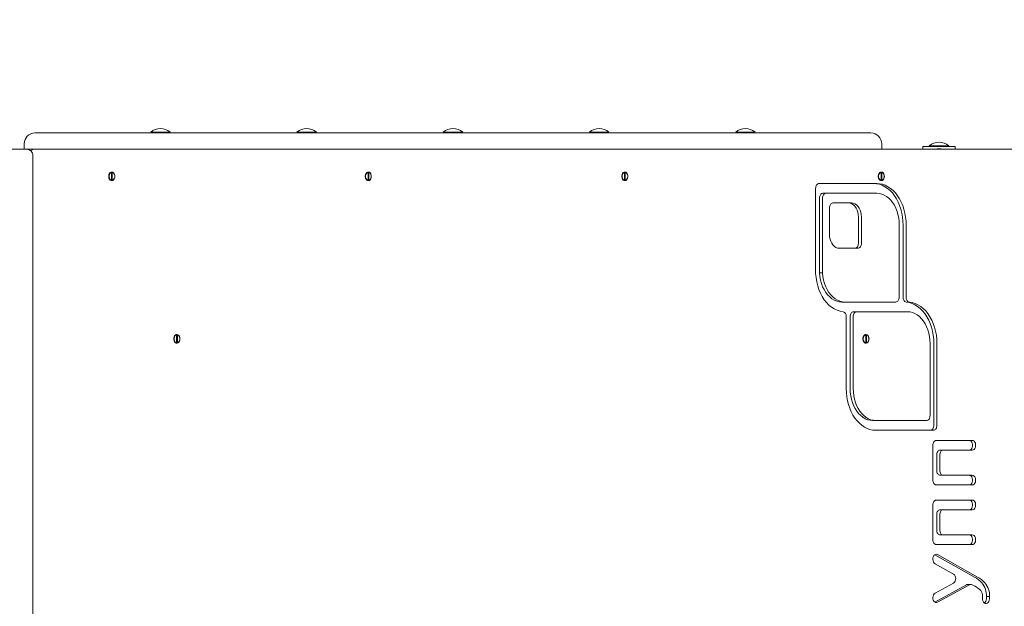
# Model space of a CAD drawing. Units: millimetres. Extents: x 19984 to 39997, y 3511 to 37700.
# Drawn here: x 33864 to 34773, y 15150 to 15691 of the extents above; entities that cross this region are included whole.
import ezdxf

# ---------------------------------------------------------------- set-up
doc = ezdxf.new("R2010")
doc.units = ezdxf.units.MM
doc.header["$LTSCALE"] = 200
doc.styles.add('SLDTEXTSTYLE0', font='TXT', dxfattribs={"width": 0.663})
doc.dimstyles.new('SLDDIMSTYLE0', dxfattribs={"dimtxt": 489.203559, "dimasz": 400, "dimexe": 0, "dimexo": 0.0625, "dimgap": 122.30089, "dimtad": 2, "dimdec": 0, "dimrnd": 1e-09, "dimzin": 12, "dimdsep": 46, "dimtxsty": 'SLDTEXTSTYLE0', "dimsah": 1, "dimcen": 0.09, "dimadec": 0, "dimazin": 3, "dimtfac": 1, "dimtofl": 0, "dimtmove": 0, "dimatfit": 3, "dimfxl": 0, "dimfrac": 2, "dimtolj": 1, "dimtzin": 12, "dimarcsym": 0})

# ---------------------------------------------------------------- blocks, each defined once
blk = doc.blocks.new('_D_1')
at = {"color": 7, "linetype": 'Continuous', "lineweight": 18}
for p, q in [((24371.45, 18014.31), (24371.45, 3550.53)), ((39997.48, 12667.24), (39997.48, 3550.53)), ((24371.45, 3570.53), (39997.48, 3570.53))]:
    blk.add_line(p, q, dxfattribs=at)
for points in [[(24371.45, 3570.53), (24771.45, 3510.53), (24771.45, 3630.53)], [(39997.48, 3570.53), (39597.48, 3630.53), (39597.48, 3510.53)]]:
    blk.add_solid(points, dxfattribs=at)
at = {"color": 7, "linetype": 'Continuous', "lineweight": 18, "insert": (31302.52, 4252.66), "char_height": 529.167, "attachment_point": 1, "style": 'SLDTEXTSTYLE0'}
blk.add_mtext('15626', dxfattribs=at)
blk = doc.blocks.new('_D_4')
at = {"color": 7, "linetype": 'Continuous', "lineweight": 18}
for p, q in [((26796.7, 17768.94), (26796.7, 23839.68)), ((38344.25, 13358.41), (38344.25, 23839.68)), ((26796.7, 23819.68), (38344.25, 23819.68))]:
    blk.add_line(p, q, dxfattribs=at)
for points in [[(26796.7, 23819.68), (27196.7, 23759.68), (27196.7, 23879.68)], [(38344.25, 23819.68), (37944.25, 23879.68), (37944.25, 23759.68)]]:
    blk.add_solid(points, dxfattribs=at)
at = {"color": 7, "linetype": 'Continuous', "lineweight": 18, "insert": (31688.53, 24501.81), "char_height": 529.167, "attachment_point": 1, "style": 'SLDTEXTSTYLE0'}
blk.add_mtext('11548', dxfattribs=at)

msp = doc.modelspace()

# ---------------------------------------------------------------- linework, layer by layer
at = {"color": 7, "linetype": 'Continuous', "lineweight": 18}
for p, q in [((33877.68, 15586.76), (34649.64, 15586.76)), ((33984.54, 15587.48), (33984.54, 15587.48)), ((33984.54, 15587.48), (34002.54, 15587.48)), ((34002.54, 15587.48), (34002.54, 15587.48)), ((34119.6, 15587.48), (34119.6, 15587.48)), ((34119.6, 15587.48), (34137.6, 15587.48)), ((34137.6, 15587.48), (34137.6, 15587.48)), ((34254.66, 15587.48), (34254.66, 15587.48)), ((34254.66, 15587.48), (34272.66, 15587.48)), ((34272.66, 15587.48), (34272.66, 15587.48)), ((34389.71, 15587.48), (34389.71, 15587.48)), ((34389.71, 15587.48), (34407.71, 15587.48)), ((34407.71, 15587.48), (34407.71, 15587.48)), ((34524.77, 15587.48), (34524.77, 15587.48)), ((34524.77, 15587.48), (34542.77, 15587.48)), ((34542.77, 15587.48), (34542.77, 15587.48)), ((33867.68, 15576.76), (33867.68, 15571.76)), ((34659.64, 15576.76), (34659.64, 15571.76)), ((33840.72, 15571.76), (33870.08, 15571.76)), ((33870.08, 15571.76), (33877.86, 15571.76)), ((33881.39, 15571.76), (33877.86, 15571.76)), ((33881.39, 15571.76), (34786.49, 15571.76)), ((34697.56, 15574.26), (34697.56, 15571.76)), ((34697.56, 15574.26), (34725, 15574.26)), ((34703.56, 15574.98), (34703.56, 15574.98)), ((34703.56, 15574.98), (34708.5, 15574.98)), ((34708.5, 15574.98), (34721.56, 15574.98)), ((34721.56, 15574.98), (34721.56, 15574.98)), ((34725, 15574.26), (34727.56, 15574.26)), ((34727.56, 15571.76), (34727.56, 15574.26)), ((33875.78, 13677.76), (33875.78, 15565.76)), ((33948.35, 15550.43), (33948.35, 15550.43)), ((33948.35, 15543.09), (33948.35, 15550.43)), ((33948.35, 15550.43), (33948.71, 15550.43)), ((33948.71, 15550.43), (33949.06, 15550.43)), ((33949.06, 15550.43), (33949.06, 15543.09)), ((34185.23, 15550.43), (34185.23, 15550.43)), ((34185.23, 15543.09), (34185.23, 15550.43)), ((34185.23, 15550.43), (34185.59, 15550.43)), ((34185.59, 15550.43), (34185.94, 15550.43)), ((34185.94, 15550.43), (34185.94, 15543.09)), ((34422.12, 15550.43), (34422.12, 15550.43)), ((34422.12, 15543.09), (34422.12, 15550.43)), ((34422.12, 15550.43), (34422.47, 15550.43)), ((34422.47, 15550.43), (34422.82, 15550.43)), ((34422.82, 15550.43), (34422.82, 15543.09)), ((34659, 15550.43), (34659, 15550.43)), ((34659, 15543.09), (34659, 15550.43)), ((34659, 15550.43), (34659.35, 15550.43)), ((34659.35, 15550.43), (34659.7, 15550.43)), ((34659.7, 15550.43), (34659.7, 15543.09)), ((33948.35, 15543.09), (33948.35, 15543.09)), ((33948.71, 15543.09), (33948.35, 15543.09)), ((33949.06, 15543.09), (33948.71, 15543.09)), ((34185.23, 15543.09), (34185.23, 15543.09)), ((34185.59, 15543.09), (34185.23, 15543.09)), ((34185.94, 15543.09), (34185.59, 15543.09)), ((34422.12, 15543.09), (34422.12, 15543.09)), ((34422.47, 15543.09), (34422.12, 15543.09)), ((34422.82, 15543.09), (34422.47, 15543.09)), ((34601.76, 15540.12), (34655.02, 15540.12)), ((34659, 15543.09), (34659, 15543.09)), ((34659.35, 15543.09), (34659, 15543.09)), ((34659.7, 15543.09), (34659.35, 15543.09)), ((34598.58, 15457.18), (34598.58, 15535.62)), ((34605.3, 15531.12), (34608.13, 15531.12)), ((34608.13, 15531.12), (34655.02, 15531.12)), ((34602.12, 15457.56), (34602.12, 15526.62)), ((34604.94, 15457.56), (34604.94, 15526.62)), ((34614.52, 15522.16), (34631.72, 15522.16)), ((34611.34, 15493.33), (34611.34, 15517.66)), ((34638.06, 15509.2), (34638.06, 15484.87)), ((34640.89, 15509.2), (34640.89, 15484.87)), ((34675.81, 15501.69), (34675.78, 15435.27)), ((34679.35, 15501.68), (34679.31, 15435.2)), ((34682.18, 15501.68), (34682.14, 15435.2)), ((34637.71, 15480.37), (34620.5, 15480.37)), ((34602.12, 15457.56), (34604.94, 15457.56)), ((34622.83, 15430.78), (34625.66, 15430.78)), ((34672.6, 15430.78), (34625.66, 15430.78)), ((34633.64, 15421.78), (34636.47, 15421.78)), ((34683.45, 15421.78), (34636.47, 15421.78)), ((34626.92, 15417.36), (34626.92, 15350.84)), ((34630.46, 15417.28), (34630.46, 15350.84)), ((34633.29, 15417.28), (34633.29, 15350.84)), ((34008.46, 15400.43), (34008.46, 15400.43)), ((34008.46, 15393.09), (34008.46, 15400.43)), ((34008.46, 15400.43), (34008.81, 15400.43)), ((34008.81, 15400.43), (34009.17, 15400.43)), ((34009.17, 15400.43), (34009.17, 15393.09)), ((34644.85, 15400.43), (34644.85, 15400.43)), ((34644.85, 15393.09), (34644.85, 15400.43)), ((34644.85, 15400.43), (34645.21, 15400.43)), ((34645.21, 15400.43), (34645.56, 15400.43)), ((34645.56, 15400.43), (34645.56, 15393.09)), ((34008.46, 15393.09), (34008.46, 15393.09)), ((34008.81, 15393.09), (34008.46, 15393.09)), ((34009.17, 15393.09), (34008.81, 15393.09)), ((34644.85, 15393.09), (34644.85, 15393.09)), ((34645.21, 15393.09), (34644.85, 15393.09)), ((34645.56, 15393.09), (34645.21, 15393.09)), ((34704.24, 15325.93), (34704.24, 15392.37)), ((34707.78, 15316.93), (34707.78, 15392.37)), ((34710.61, 15316.93), (34710.61, 15392.37)), ((34651.26, 15321.43), (34654.08, 15321.43)), ((34654.08, 15321.43), (34701.06, 15321.43)), ((34654.08, 15312.43), (34707.42, 15312.43)), ((34706.86, 15266.4), (34706.86, 15298.53)), ((34710.04, 15303.03), (34743.19, 15303.03)), ((34713.58, 15294.03), (34716.41, 15294.03)), ((34716.41, 15294.03), (34743.19, 15294.03)), ((34710.4, 15275.4), (34710.4, 15289.53)), ((34713.23, 15275.4), (34713.23, 15289.53)), ((34713.58, 15270.9), (34716.41, 15270.9)), ((34743.19, 15270.9), (34716.41, 15270.9)), ((34743.19, 15261.9), (34710.04, 15261.9)), ((34706.86, 15211.38), (34706.86, 15243.52)), ((34710.04, 15248.02), (34743.19, 15248.02)), ((34710.4, 15220.38), (34710.4, 15234.52)), ((34713.23, 15220.38), (34713.23, 15234.52)), ((34713.58, 15239.02), (34716.41, 15239.02)), ((34716.41, 15239.02), (34743.19, 15239.02)), ((34713.58, 15215.88), (34716.41, 15215.88)), ((34743.19, 15215.88), (34716.41, 15215.88)), ((34743.19, 15206.88), (34710.04, 15206.88)), ((34708.64, 15197.48), (34745.26, 15176.93)), ((34711.22, 15197.62), (34748.09, 15176.93)), ((34708.87, 15189.26), (34725.86, 15179.72)), ((34708.65, 15153.86), (34737.8, 15169.78)), ((34708.9, 15162.1), (34725.83, 15171.34)), ((34711.19, 15153.7), (34740.63, 15169.78)), ((34742.48, 15169.97), (34738.95, 15170.08)), ((34756.31, 15158.87), (34759.14, 15158.87))]:
    msp.add_line(p, q, dxfattribs=at)
at = {"color": 7, "linetype": 'Continuous', "lineweight": 18, "flags": 128}
for points in [[(33951.39, 15546.76), (33951.27, 15545.58), (33950.9, 15544.51), (33950.33, 15543.63), (33949.6, 15543.04), (33948.78, 15542.77), (33947.94, 15542.86), (33947.15, 15543.3), (33946.49, 15544.04), (33946.02, 15545.02), (33945.77, 15546.16), (33945.77, 15547.36), (33946.02, 15548.5), (33946.49, 15549.48), (33947.15, 15550.22), (33947.94, 15550.66), (33948.78, 15550.75), (33949.6, 15550.48), (33950.33, 15549.89), (33950.9, 15549.01), (33951.27, 15547.94), (33951.39, 15546.76)], [(33948.35, 15550.43), (33947.56, 15550.08), (33946.88, 15549.41), (33946.38, 15548.46), (33946.12, 15547.35), (33946.12, 15546.17), (33946.38, 15545.06), (33946.88, 15544.11), (33947.56, 15543.44), (33948.35, 15543.09)], [(33949.06, 15543.09), (33949.86, 15543.44), (33950.54, 15544.11), (33951.03, 15545.06), (33951.29, 15546.17), (33951.29, 15547.35), (33951.03, 15548.46), (33950.54, 15549.41), (33949.86, 15550.08), (33949.06, 15550.43)], [(34188.28, 15546.76), (34188.15, 15545.58), (34187.78, 15544.51), (34187.21, 15543.63), (34186.48, 15543.04), (34185.66, 15542.77), (34184.82, 15542.86), (34184.03, 15543.3), (34183.37, 15544.04), (34182.9, 15545.02), (34182.65, 15546.16), (34182.65, 15547.36), (34182.9, 15548.5), (34183.37, 15549.48), (34184.03, 15550.22), (34184.82, 15550.66), (34185.66, 15550.75), (34186.48, 15550.48), (34187.21, 15549.89), (34187.78, 15549.01), (34188.15, 15547.94), (34188.28, 15546.76)], [(34185.23, 15550.43), (34184.44, 15550.08), (34183.76, 15549.41), (34183.27, 15548.46), (34183.01, 15547.35), (34183.01, 15546.17), (34183.27, 15545.06), (34183.76, 15544.11), (34184.44, 15543.44), (34185.23, 15543.09)], [(34185.94, 15543.09), (34186.74, 15543.44), (34187.42, 15544.11), (34187.91, 15545.06), (34188.17, 15546.17), (34188.17, 15547.35), (34187.91, 15548.46), (34187.42, 15549.41), (34186.74, 15550.08), (34185.94, 15550.43)], [(34425.16, 15546.76), (34425.03, 15545.58), (34424.66, 15544.51), (34424.09, 15543.63), (34423.36, 15543.04), (34422.54, 15542.77), (34421.7, 15542.86), (34420.91, 15543.3), (34420.25, 15544.04), (34419.78, 15545.02), (34419.53, 15546.16), (34419.53, 15547.36), (34419.78, 15548.5), (34420.25, 15549.48), (34420.91, 15550.22), (34421.7, 15550.66), (34422.54, 15550.75), (34423.36, 15550.48), (34424.09, 15549.89), (34424.66, 15549.01), (34425.03, 15547.94), (34425.16, 15546.76)], [(34422.12, 15550.43), (34421.32, 15550.08), (34420.64, 15549.41), (34420.15, 15548.46), (34419.89, 15547.35), (34419.89, 15546.17), (34420.15, 15545.06), (34420.64, 15544.11), (34421.32, 15543.44), (34422.12, 15543.09)], [(34422.82, 15543.09), (34423.62, 15543.44), (34424.3, 15544.11), (34424.79, 15545.06), (34425.05, 15546.17), (34425.05, 15547.35), (34424.79, 15548.46), (34424.3, 15549.41), (34423.62, 15550.08), (34422.82, 15550.43)], [(34662.04, 15546.76), (34661.91, 15545.58), (34661.55, 15544.51), (34660.97, 15543.63), (34660.24, 15543.04), (34659.42, 15542.77), (34658.58, 15542.86), (34657.79, 15543.3), (34657.13, 15544.04), (34656.66, 15545.02), (34656.41, 15546.16), (34656.41, 15547.36), (34656.66, 15548.5), (34657.13, 15549.48), (34657.79, 15550.22), (34658.58, 15550.66), (34659.42, 15550.75), (34660.24, 15550.48), (34660.97, 15549.89), (34661.55, 15549.01), (34661.91, 15547.94), (34662.04, 15546.76)], [(34659, 15550.43), (34658.2, 15550.08), (34657.52, 15549.41), (34657.03, 15548.46), (34656.77, 15547.35), (34656.77, 15546.17), (34657.03, 15545.06), (34657.52, 15544.11), (34658.2, 15543.44), (34659, 15543.09)], [(34659.7, 15543.09), (34660.5, 15543.44), (34661.18, 15544.11), (34661.67, 15545.06), (34661.93, 15546.17), (34661.93, 15547.35), (34661.67, 15548.46), (34661.18, 15549.41), (34660.5, 15550.08), (34659.7, 15550.43)], [(34601.76, 15540.12), (34601.14, 15540.03), (34600.54, 15539.77), (34599.99, 15539.36), (34599.51, 15538.8), (34599.12, 15538.12), (34598.82, 15537.34), (34598.64, 15536.5), (34598.58, 15535.62)], [(34679.35, 15501.68), (34679.22, 15505.45), (34678.83, 15509.18), (34678.19, 15512.84), (34677.29, 15516.39), (34676.15, 15519.8), (34674.78, 15523.03), (34673.19, 15526.06), (34671.4, 15528.86), (34669.43, 15531.39), (34667.29, 15533.64), (34665, 15535.58), (34662.59, 15537.19), (34660.08, 15538.46), (34657.49, 15539.38), (34654.85, 15539.93), (34652.19, 15540.12)], [(34682.18, 15501.68), (34682.05, 15505.45), (34681.66, 15509.18), (34681.01, 15512.84), (34680.12, 15516.39), (34678.98, 15519.8), (34677.61, 15523.03), (34676.02, 15526.06), (34674.23, 15528.86), (34672.26, 15531.39), (34670.11, 15533.64), (34667.83, 15535.58), (34665.42, 15537.19), (34662.91, 15538.46), (34660.32, 15539.38), (34657.68, 15539.93), (34655.02, 15540.12)], [(34605.3, 15531.12), (34604.68, 15531.03), (34604.08, 15530.77), (34603.53, 15530.36), (34603.05, 15529.8), (34602.65, 15529.12), (34602.36, 15528.34), (34602.18, 15527.5), (34602.12, 15526.62)], [(34608.13, 15531.12), (34607.51, 15531.03), (34606.91, 15530.77), (34606.36, 15530.36), (34605.88, 15529.8), (34605.48, 15529.12), (34605.19, 15528.34), (34605, 15527.5), (34604.94, 15526.62)], [(34675.81, 15501.69), (34675.69, 15504.98), (34675.3, 15508.23), (34674.65, 15511.41), (34673.76, 15514.45), (34672.63, 15517.34), (34671.28, 15520.04), (34669.73, 15522.5), (34667.99, 15524.7), (34666.09, 15526.61), (34664.05, 15528.2), (34661.89, 15529.47), (34659.65, 15530.38), (34657.35, 15530.93), (34655.02, 15531.12)], [(34614.52, 15522.16), (34613.9, 15522.07), (34613.3, 15521.82), (34612.75, 15521.4), (34612.27, 15520.84), (34611.87, 15520.16), (34611.58, 15519.38), (34611.4, 15518.54), (34611.34, 15517.66)], [(34638.06, 15509.2), (34637.92, 15511.45), (34637.51, 15513.63), (34636.83, 15515.68), (34635.92, 15517.53), (34634.79, 15519.13), (34633.48, 15520.42), (34632.03, 15521.38), (34630.49, 15521.96), (34628.89, 15522.16)], [(34640.89, 15509.2), (34640.75, 15511.45), (34640.33, 15513.63), (34639.66, 15515.68), (34638.74, 15517.53), (34637.61, 15519.13), (34636.3, 15520.42), (34634.86, 15521.38), (34633.31, 15521.96), (34631.72, 15522.16)], [(34611.34, 15493.33), (34611.48, 15491.08), (34611.89, 15488.9), (34612.57, 15486.85), (34613.48, 15485), (34614.61, 15483.4), (34615.92, 15482.11), (34617.37, 15481.15), (34618.91, 15480.57), (34620.5, 15480.37)], [(34638.06, 15484.87), (34638, 15483.99), (34637.82, 15483.15), (34637.52, 15482.37), (34637.13, 15481.69), (34636.65, 15481.13), (34636.1, 15480.71), (34635.5, 15480.46), (34634.88, 15480.37)], [(34640.89, 15484.87), (34640.83, 15483.99), (34640.65, 15483.15), (34640.35, 15482.37), (34639.96, 15481.69), (34639.47, 15481.13), (34638.92, 15480.71), (34638.33, 15480.46), (34637.71, 15480.37)], [(34598.58, 15457.18), (34598.94, 15453.3), (34599.57, 15449.48), (34600.48, 15445.78), (34601.65, 15442.22), (34603.07, 15438.86), (34604.73, 15435.71), (34606.6, 15432.82), (34608.67, 15430.22), (34610.92, 15427.93), (34613.32, 15425.97), (34615.85, 15424.37), (34618.48, 15423.14), (34621.19, 15422.3), (34623.94, 15421.85)], [(34602.12, 15457.56), (34602.46, 15454.25), (34603.07, 15451.01), (34603.94, 15447.89), (34605.05, 15444.93), (34606.39, 15442.17), (34607.94, 15439.65), (34609.69, 15437.39), (34611.61, 15435.42), (34613.68, 15433.78), (34615.86, 15432.48), (34618.13, 15431.54), (34620.46, 15430.97), (34622.83, 15430.78)], [(34604.94, 15457.56), (34605.29, 15454.25), (34605.9, 15451.01), (34606.77, 15447.89), (34607.88, 15444.93), (34609.22, 15442.17), (34610.77, 15439.65), (34612.52, 15437.39), (34614.44, 15435.42), (34616.5, 15433.78), (34618.69, 15432.48), (34620.96, 15431.54), (34623.29, 15430.97), (34625.66, 15430.78)], [(34675.78, 15435.27), (34675.72, 15434.4), (34675.54, 15433.55), (34675.24, 15432.77), (34674.85, 15432.09), (34674.36, 15431.53), (34673.81, 15431.12), (34673.22, 15430.86), (34672.6, 15430.78)], [(34707.78, 15392.37), (34707.64, 15396.23), (34707.23, 15400.05), (34706.55, 15403.79), (34705.61, 15407.41), (34704.41, 15410.89), (34702.98, 15414.17), (34701.32, 15417.24), (34699.45, 15420.05), (34697.39, 15422.58), (34695.16, 15424.81), (34692.78, 15426.71), (34690.28, 15428.27), (34687.68, 15429.46), (34685.01, 15430.27), (34682.3, 15430.7)], [(34710.61, 15392.37), (34710.47, 15396.23), (34710.06, 15400.05), (34709.38, 15403.79), (34708.44, 15407.41), (34707.24, 15410.89), (34705.81, 15414.17), (34704.15, 15417.24), (34702.28, 15420.05), (34700.22, 15422.58), (34697.99, 15424.81), (34695.61, 15426.71), (34693.11, 15428.27), (34690.51, 15429.46), (34687.84, 15430.27), (34685.13, 15430.7)], [(34633.64, 15421.78), (34633.02, 15421.69), (34632.42, 15421.43), (34631.87, 15421.02), (34631.39, 15420.46), (34631, 15419.78), (34630.7, 15419), (34630.52, 15418.15), (34630.46, 15417.28)], [(34636.47, 15421.78), (34635.85, 15421.69), (34635.25, 15421.43), (34634.7, 15421.02), (34634.22, 15420.46), (34633.82, 15419.78), (34633.53, 15419), (34633.35, 15418.15), (34633.29, 15417.28)], [(34704.24, 15392.37), (34704.11, 15395.67), (34703.72, 15398.92), (34703.07, 15402.08), (34702.18, 15405.13), (34701.05, 15408.02), (34699.71, 15410.71), (34698.15, 15413.16), (34696.41, 15415.36), (34694.51, 15417.27), (34692.47, 15418.86), (34690.32, 15420.13), (34688.08, 15421.04), (34685.78, 15421.59), (34683.45, 15421.78)], [(34011.5, 15396.76), (34011.37, 15395.58), (34011.01, 15394.51), (34010.43, 15393.63), (34009.7, 15393.04), (34008.88, 15392.77), (34008.04, 15392.86), (34007.26, 15393.3), (34006.6, 15394.04), (34006.12, 15395.02), (34005.87, 15396.16), (34005.87, 15397.36), (34006.12, 15398.5), (34006.6, 15399.48), (34007.26, 15400.22), (34008.04, 15400.66), (34008.88, 15400.75), (34009.7, 15400.48), (34010.43, 15399.89), (34011.01, 15399.01), (34011.37, 15397.94), (34011.5, 15396.76)], [(34008.46, 15400.43), (34007.66, 15400.08), (34006.98, 15399.41), (34006.49, 15398.46), (34006.23, 15397.35), (34006.23, 15396.17), (34006.49, 15395.06), (34006.98, 15394.11), (34007.66, 15393.44), (34008.46, 15393.09)], [(34009.17, 15393.09), (34009.96, 15393.44), (34010.64, 15394.11), (34011.13, 15395.06), (34011.39, 15396.17), (34011.39, 15397.35), (34011.13, 15398.46), (34010.64, 15399.41), (34009.96, 15400.08), (34009.17, 15400.43)], [(34647.89, 15396.76), (34647.77, 15395.58), (34647.4, 15394.51), (34646.83, 15393.63), (34646.1, 15393.04), (34645.28, 15392.77), (34644.44, 15392.86), (34643.65, 15393.3), (34642.99, 15394.04), (34642.52, 15395.02), (34642.27, 15396.16), (34642.27, 15397.36), (34642.52, 15398.5), (34642.99, 15399.48), (34643.65, 15400.22), (34644.44, 15400.66), (34645.28, 15400.75), (34646.1, 15400.48), (34646.83, 15399.89), (34647.4, 15399.01), (34647.77, 15397.94), (34647.89, 15396.76)], [(34644.85, 15400.43), (34644.06, 15400.08), (34643.38, 15399.41), (34642.89, 15398.46), (34642.62, 15397.35), (34642.62, 15396.17), (34642.89, 15395.06), (34643.38, 15394.11), (34644.06, 15393.44), (34644.85, 15393.09)], [(34645.56, 15393.09), (34646.36, 15393.44), (34647.04, 15394.11), (34647.53, 15395.06), (34647.79, 15396.17), (34647.79, 15397.35), (34647.53, 15398.46), (34647.04, 15399.41), (34646.36, 15400.08), (34645.56, 15400.43)], [(34626.92, 15350.84), (34627.06, 15347.08), (34627.45, 15343.35), (34628.09, 15339.69), (34628.99, 15336.14), (34630.13, 15332.74), (34631.5, 15329.5), (34633.09, 15326.48), (34634.88, 15323.68), (34636.85, 15321.15), (34638.99, 15318.91), (34641.28, 15316.97), (34643.69, 15315.36), (34646.2, 15314.09), (34648.79, 15313.17), (34651.42, 15312.62), (34654.08, 15312.43)], [(34630.46, 15350.84), (34630.59, 15347.55), (34630.98, 15344.3), (34631.63, 15341.13), (34632.52, 15338.08), (34633.65, 15335.2), (34635, 15332.51), (34636.55, 15330.05), (34638.29, 15327.85), (34640.19, 15325.94), (34642.23, 15324.35), (34644.39, 15323.08), (34646.63, 15322.17), (34648.93, 15321.62), (34651.26, 15321.43)], [(34633.29, 15350.84), (34633.42, 15347.55), (34633.81, 15344.3), (34634.46, 15341.13), (34635.35, 15338.08), (34636.48, 15335.2), (34637.83, 15332.51), (34639.38, 15330.05), (34641.12, 15327.85), (34643.02, 15325.94), (34645.06, 15324.35), (34647.22, 15323.08), (34649.46, 15322.17), (34651.76, 15321.62), (34654.08, 15321.43)], [(34704.24, 15325.93), (34704.18, 15325.05), (34704, 15324.21), (34703.71, 15323.43), (34703.31, 15322.75), (34702.83, 15322.19), (34702.28, 15321.78), (34701.68, 15321.52), (34701.06, 15321.43)], [(34707.78, 15316.93), (34707.72, 15316.05), (34707.53, 15315.21), (34707.24, 15314.43), (34706.85, 15313.75), (34706.36, 15313.19), (34705.81, 15312.78), (34705.22, 15312.52), (34704.59, 15312.43)], [(34710.61, 15316.93), (34710.54, 15316.05), (34710.36, 15315.21), (34710.07, 15314.43), (34709.67, 15313.75), (34709.19, 15313.19), (34708.64, 15312.78), (34708.04, 15312.52), (34707.42, 15312.43)], [(34710.04, 15303.03), (34709.42, 15302.95), (34708.83, 15302.69), (34708.28, 15302.28), (34707.79, 15301.72), (34707.4, 15301.03), (34707.1, 15300.26), (34706.92, 15299.41), (34706.86, 15298.53)], [(34713.58, 15294.03), (34712.96, 15293.95), (34712.36, 15293.69), (34711.81, 15293.28), (34711.33, 15292.72), (34710.93, 15292.03), (34710.64, 15291.26), (34710.46, 15290.41), (34710.4, 15289.53)], [(34716.41, 15294.03), (34715.79, 15293.95), (34715.19, 15293.69), (34714.64, 15293.28), (34714.16, 15292.72), (34713.76, 15292.03), (34713.47, 15291.26), (34713.29, 15290.41), (34713.23, 15289.53)], [(34740.36, 15294.03), (34741.26, 15294.22), (34742.08, 15294.75), (34742.76, 15295.59), (34743.25, 15296.67), (34743.51, 15297.89), (34743.51, 15299.18), (34743.25, 15300.4), (34742.76, 15301.48), (34742.08, 15302.32), (34741.26, 15302.85), (34740.36, 15303.03)], [(34743.19, 15294.03), (34744.08, 15294.22), (34744.91, 15294.75), (34745.59, 15295.59), (34746.08, 15296.67), (34746.34, 15297.89), (34746.34, 15299.18), (34746.08, 15300.4), (34745.59, 15301.48), (34744.91, 15302.32), (34744.08, 15302.85), (34743.19, 15303.03)], [(34710.4, 15275.4), (34710.46, 15274.52), (34710.64, 15273.68), (34710.93, 15272.9), (34711.33, 15272.22), (34711.81, 15271.66), (34712.36, 15271.24), (34712.96, 15270.99), (34713.58, 15270.9)], [(34713.23, 15275.4), (34713.29, 15274.52), (34713.47, 15273.68), (34713.76, 15272.9), (34714.16, 15272.22), (34714.64, 15271.66), (34715.19, 15271.24), (34715.79, 15270.99), (34716.41, 15270.9)], [(34740.36, 15261.9), (34741.26, 15262.08), (34742.08, 15262.61), (34742.76, 15263.45), (34743.25, 15264.53), (34743.51, 15265.76), (34743.51, 15267.04), (34743.25, 15268.27), (34742.76, 15269.35), (34742.08, 15270.19), (34741.26, 15270.72), (34740.36, 15270.9)], [(34743.19, 15261.9), (34744.08, 15262.08), (34744.91, 15262.61), (34745.59, 15263.45), (34746.08, 15264.53), (34746.34, 15265.76), (34746.34, 15267.04), (34746.08, 15268.27), (34745.59, 15269.35), (34744.91, 15270.19), (34744.08, 15270.72), (34743.19, 15270.9)], [(34706.86, 15266.4), (34706.92, 15265.52), (34707.1, 15264.68), (34707.4, 15263.9), (34707.79, 15263.22), (34708.28, 15262.66), (34708.83, 15262.24), (34709.42, 15261.99), (34710.04, 15261.9)], [(34710.04, 15248.02), (34709.42, 15247.93), (34708.83, 15247.68), (34708.28, 15247.26), (34707.79, 15246.7), (34707.4, 15246.02), (34707.1, 15245.24), (34706.92, 15244.4), (34706.86, 15243.52)], [(34740.36, 15239.02), (34741.26, 15239.2), (34742.08, 15239.73), (34742.76, 15240.57), (34743.25, 15241.65), (34743.51, 15242.88), (34743.51, 15244.16), (34743.25, 15245.39), (34742.76, 15246.47), (34742.08, 15247.31), (34741.26, 15247.84), (34740.36, 15248.02)], [(34743.19, 15239.02), (34744.08, 15239.2), (34744.91, 15239.73), (34745.59, 15240.57), (34746.08, 15241.65), (34746.34, 15242.88), (34746.34, 15244.16), (34746.08, 15245.39), (34745.59, 15246.47), (34744.91, 15247.31), (34744.08, 15247.84), (34743.19, 15248.02)], [(34713.58, 15239.02), (34712.96, 15238.93), (34712.36, 15238.68), (34711.81, 15238.26), (34711.33, 15237.7), (34710.93, 15237.02), (34710.64, 15236.24), (34710.46, 15235.4), (34710.4, 15234.52)], [(34716.41, 15239.02), (34715.79, 15238.93), (34715.19, 15238.68), (34714.64, 15238.26), (34714.16, 15237.7), (34713.76, 15237.02), (34713.47, 15236.24), (34713.29, 15235.4), (34713.23, 15234.52)], [(34710.4, 15220.38), (34710.46, 15219.51), (34710.64, 15218.66), (34710.93, 15217.88), (34711.33, 15217.2), (34711.81, 15216.64), (34712.36, 15216.23), (34712.96, 15215.97), (34713.58, 15215.88)], [(34713.23, 15220.38), (34713.29, 15219.51), (34713.47, 15218.66), (34713.76, 15217.88), (34714.16, 15217.2), (34714.64, 15216.64), (34715.19, 15216.23), (34715.79, 15215.97), (34716.41, 15215.88)], [(34740.36, 15206.88), (34741.26, 15207.07), (34742.08, 15207.6), (34742.76, 15208.44), (34743.25, 15209.52), (34743.51, 15210.74), (34743.51, 15212.02), (34743.25, 15213.25), (34742.76, 15214.33), (34742.08, 15215.17), (34741.26, 15215.7), (34740.36, 15215.88)], [(34743.19, 15206.88), (34744.08, 15207.07), (34744.91, 15207.6), (34745.59, 15208.44), (34746.08, 15209.52), (34746.34, 15210.74), (34746.34, 15212.02), (34746.08, 15213.25), (34745.59, 15214.33), (34744.91, 15215.17), (34744.08, 15215.7), (34743.19, 15215.88)], [(34706.86, 15211.38), (34706.92, 15210.51), (34707.1, 15209.66), (34707.4, 15208.88), (34707.79, 15208.2), (34708.28, 15207.64), (34708.83, 15207.23), (34709.42, 15206.97), (34710.04, 15206.88)], [(34708.87, 15189.26), (34708.08, 15189.89), (34707.46, 15190.82), (34707.04, 15191.95), (34706.87, 15193.21), (34706.95, 15194.49), (34707.28, 15195.68), (34707.84, 15196.69), (34708.58, 15197.43), (34709.43, 15197.86), (34710.34, 15197.92), (34711.22, 15197.62)], [(34711.19, 15153.7), (34710.31, 15153.42), (34709.4, 15153.49), (34708.55, 15153.93), (34707.82, 15154.68), (34707.27, 15155.7), (34706.94, 15156.89), (34706.87, 15158.17), (34707.05, 15159.43), (34707.48, 15160.56), (34708.11, 15161.47), (34708.9, 15162.1)], [(34759.07, 15156.73), (34758.87, 15155.48), (34758.44, 15154.36), (34757.79, 15153.46), (34756.99, 15152.85), (34756.11, 15152.59), (34755.21, 15152.69), (34754.36, 15153.14), (34753.64, 15153.92), (34753.1, 15154.95), (34752.79, 15156.15), (34752.73, 15157.43)]]:
    msp.add_lwpolyline(points, dxfattribs=at)
at = {"color": 7, "linetype": 'Continuous', "lineweight": 18}
for centre, radius, start, end in [((33877.68, 15576.76), 10, 90, 180), ((33993.54, 15576.76), 14, 49.99488, 130.00516), ((34128.6, 15576.76), 14, 49.9949, 130.00515), ((34263.66, 15576.76), 14, 49.9948, 130.0052), ((34398.71, 15576.76), 14, 49.9948, 130.0052), ((34533.77, 15576.76), 14, 49.99494, 130.00511), ((34649.64, 15576.76), 10, 359.9999, 89.99993), ((34712.56, 15564.26), 14, 49.9948, 130.0052), ((33869.96, 15565.94), 5.82, 358.25848, 88.87517), ((33877.71, 15564.67), 7.09, 88.81624, 125.28906), ((34712.66, 15558.26), 14, 74.64111, 105.35889), ((34683.41, 15434.68), 4.13, 172.78766, 254.39587), ((34686.24, 15434.68), 4.13, 172.78392, 254.39751), ((34622.83, 15417.88), 4.13, 352.83607, 74.31493), ((34722.7, 15175.54), 5.24, 306.70953, 52.90906), ((34731.29, 15151.93), 28.64, 43.71791, 60.80764), ((34734.12, 15151.93), 28.64, 43.71906, 60.80747), ((34738.97, 15167.69), 2.39, 90.40141, 119.12503), ((34741.78, 15167.75), 2.32, 72.33216, 119.47167), ((34735.79, 15150.11), 20.95, 43.18064, 71.37038), ((34738.63, 15160.08), 17.72, 356.08356, 41.05819), ((34741.46, 15160.08), 17.72, 356.08517, 41.05658), ((34745.72, 15159.81), 7.09, 354.86911, 40.94689), ((34722.25, 15159.09), 30.52, 356.86618, 0.14662), ((34712.93, 15159.1), 43.38, 356.87552, 359.70076), ((34715.65, 15159.1), 43.49, 356.87588, 359.69401), ((34751.51, 15156.73), 4.73, 308.94379, 0.0317)]:
    msp.add_arc(centre, radius, start, end, dxfattribs=at)

# ---------------------------------------------------------------- dimensions: what is measured, and where the dimension line sits
for base, p1, p2, picture, middle in [((38344.25, 23819.68), (26796.7, 17748.94), (38344.25, 13338.41), '_D_4', (32570.48, 23819.68)), ((39997.48, 3570.53), (24371.45, 18034.31), (39997.48, 12687.24), '_D_1', (32184.47, 3570.53))]:
    dim = msp.add_linear_dim(base=base, p1=p1, p2=p2, dimstyle='SLDDIMSTYLE0', dxfattribs=at)
    dim.commit()
    dim.dimension.update_dxf_attribs({"geometry": picture, "text_midpoint": middle, "dimtype": 160})

doc.saveas('drawing.dxf')
